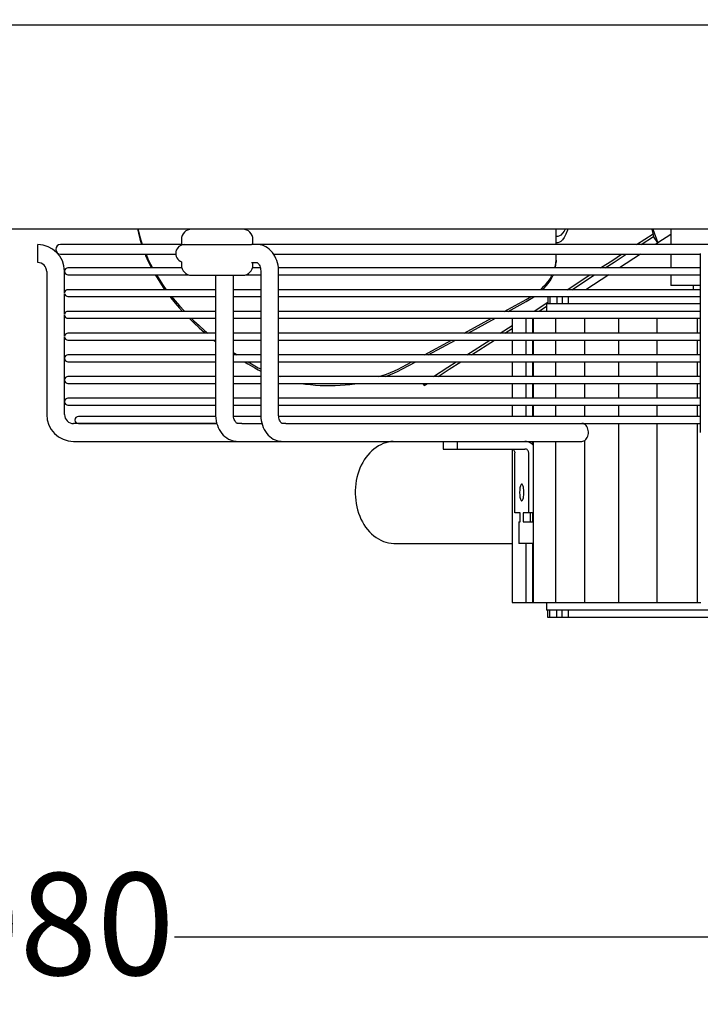
# Model space of a CAD drawing. Units: millimetres. Extents: x -5514 to 3808, y -8761 to -2229.
# Drawn here: x 2841 to 3108, y -8427 to -8042 of the extents above; entities that cross this region are included whole.
import ezdxf

# ---------------------------------------------------------------- set-up
doc = ezdxf.new("R2010")
doc.units = ezdxf.units.MM
doc.layers.add('WYMIAR', color=8, linetype='Continuous')
doc.dimstyles.new('ISO-25', dxfattribs={"dimtxt": 2.5, "dimasz": 2.5, "dimexe": 1.25, "dimexo": 0.625, "dimtad": 1, "dimdsep": 46, "dimtxsty": 'Standard', "dimcen": 2.5, "dimadec": 0, "dimazin": 0, "dimtfac": 1, "dimtmove": 0, "dimatfit": 3, "dimfxl": 0, "dimarcsym": 0})

# ---------------------------------------------------------------- blocks, each defined once
blk = doc.blocks.new('*D221')
at = {"layer": 'DEFPOINTS', "color": 0}
for p in [(2301.35, -8041.64), (3381.25, -8041.64), (3381.25, -8400.66)]:
    blk.add_point(p, dxfattribs=at)
at = {"layer": 'WYMIAR', "color": 0, "lineweight": -2}
for p, q in [((2301.35, -8042.27), (2301.35, -8401.91)), ((3381.25, -8042.27), (3381.25, -8401.91)), ((2321.35, -8400.66), (2780.68, -8400.66)), ((3361.25, -8400.66), (2901.93, -8400.66))]:
    blk.add_line(p, q, dxfattribs=at)
at = {"layer": 'WYMIAR', "color": 0}
for points in [[(2321.35, -8397.33), (2321.35, -8404), (2301.35, -8400.66)], [(3361.25, -8404), (3361.25, -8397.33), (3381.25, -8400.66)]]:
    blk.add_solid(points, dxfattribs=at)
at = {"layer": 'WYMIAR', "color": 0, "insert": (2841.3, -8400.66), "char_height": 40, "attachment_point": 5}
blk.add_mtext('1080', dxfattribs=at)

msp = doc.modelspace()

# ---------------------------------------------------------------- linework, layer by layer
at = {"color": 7, "linetype": 'Continuous'}
for p, q in [((2302.84843, -8043.64424), (3379.75441, -8043.64424)), ((3379.75441, -8123.63726), (2302.84843, -8123.63726)), ((3051.28308, -8129.63674), (3051.28308, -8123.63726)), ((3088.83278, -8123.63726), (3089.49603, -8126.49498)), ((3089.18905, -8123.65933), (3091.1298, -8129.01077)), ((3096.27916, -8123.63726), (3096.27916, -8129.63674)), ((2904.62397, -8127.63691), (2904.62397, -8129.63674)), ((2932.62153, -8129.63674), (2932.62153, -8127.63691)), ((3082.82223, -8129.63674), (3089.25556, -8125.45888)), ((3084.65815, -8129.63674), (3089.49603, -8126.49498)), ((3091.1298, -8129.01077), (3089.49603, -8126.49498)), ((3091.1298, -8129.01077), (3090.1659, -8129.63674)), ((3096.27916, -8125.66674), (3091.1298, -8129.01077)), ((2848.3708, -8136.66566), (2848.3708, -8129.66627)), ((2904.62397, -8129.63674), (2857.29981, -8129.63674)), ((2904.62397, -8129.63674), (2913.26711, -8129.63674)), ((2913.26711, -8129.63674), (2932.07641, -8129.63674)), ((2934.2101, -8129.63674), (2932.07641, -8129.63674)), ((3288.35213, -8129.63674), (2934.18355, -8129.63674)), ((2857.29981, -8133.4364), (2902.41538, -8133.4364)), ((2904.62397, -8136.39434), (2904.62397, -8137.63604)), ((2932.07641, -8136.63612), (2934.2101, -8136.63612)), ((2932.62153, -8137.63604), (2932.62153, -8136.63612)), ((2940.7489, -8133.4364), (3107.77815, -8133.4364)), ((3051.28308, -8135.694), (3051.28308, -8133.4364)), ((3051.28308, -8135.694), (3051.28308, -8136.53259)), ((3068.73369, -8138.78594), (3073.49486, -8135.694)), ((3070.56961, -8138.78594), (3074.03945, -8136.53259)), ((3073.49486, -8135.694), (3076.97125, -8133.4364)), ((3074.03945, -8136.53259), (3078.80717, -8133.4364)), ((3084.31492, -8133.4364), (3076.07737, -8138.78594)), ((3096.27916, -8133.4364), (3096.27916, -8138.78594)), ((3107.77815, -8133.16596), (3107.77815, -8140.16535)), ((2851.87049, -8140.16535), (2851.87049, -8196.16046)), ((2858.86988, -8148.54086), (2858.86988, -8140.23004)), ((2904.79284, -8138.78594), (2860.21647, -8138.78594)), ((2935.47682, -8138.78594), (2932.45267, -8138.78594)), ((2935.65972, -8140.13582), (2935.65972, -8196.13093)), ((3107.77815, -8138.78594), (2942.55644, -8138.78594)), ((2942.65911, -8196.13093), (2942.65911, -8140.13582)), ((3107.77815, -8140.16535), (3107.77815, -8196.16046)), ((2860.21647, -8141.4857), (2907.53859, -8141.4857)), ((2908.62363, -8141.63569), (2914.79729, -8141.63569)), ((2914.79729, -8141.63569), (2928.62188, -8141.63569)), ((2917.98385, -8141.63569), (2917.98385, -8196.13093)), ((2924.98324, -8196.13093), (2924.98324, -8141.63569)), ((2929.70691, -8141.4857), (2935.65972, -8141.4857)), ((2942.65911, -8141.4857), (3107.77815, -8141.4857)), ((3055.64598, -8147.28519), (3064.57642, -8141.4857)), ((3057.4819, -8147.28519), (3066.41234, -8141.4857)), ((3071.92009, -8141.4857), (3062.98966, -8147.28519)), ((3096.27916, -8141.4857), (3096.27916, -8145.63534)), ((2917.98385, -8147.28519), (2860.21647, -8147.28519)), ((2935.65972, -8147.28519), (2924.98324, -8147.28519)), ((3107.77815, -8147.28519), (2942.65911, -8147.28519)), ((3107.77815, -8145.63534), (3096.27916, -8145.63534)), ((3104.9284, -8145.63534), (3104.9284, -8147.28519)), ((2858.86988, -8157.04012), (2858.86988, -8148.72929)), ((2860.21647, -8149.98496), (2917.98385, -8149.98496)), ((2924.98324, -8149.98496), (2935.65972, -8149.98496)), ((2942.65911, -8149.98496), (3107.77815, -8149.98496)), ((3030.96253, -8155.78445), (3039.56838, -8151.09737)), ((3032.50226, -8155.78445), (3039.56838, -8151.93597)), ((3042.78923, -8155.63447), (3048.12025, -8152.17247)), ((3048.12025, -8149.98496), (3048.12025, -8152.63473)), ((3048.86654, -8149.98496), (3048.86654, -8152.63473)), ((3051.65447, -8149.98496), (3051.65447, -8152.63473)), ((3053.69611, -8149.98496), (3053.69611, -8152.63473)), ((3055.99257, -8149.98496), (3055.99257, -8152.63473)), ((2917.98385, -8155.78445), (2860.21647, -8155.78445)), ((2935.65972, -8155.78445), (2924.98324, -8155.78445)), ((3107.77815, -8155.78445), (2942.65911, -8155.78445)), ((3034.13829, -8155.63447), (3034.92726, -8155.63447)), ((3034.13829, -8155.63447), (3034.13829, -8155.78445)), ((3034.92726, -8155.63447), (3039.47346, -8155.63447)), ((3039.47346, -8155.63447), (3042.05869, -8155.63447)), ((3039.47346, -8155.63447), (3039.47346, -8155.78445)), ((3042.05869, -8155.63447), (3042.36204, -8155.63447)), ((3042.05869, -8155.63447), (3042.05869, -8155.78445)), ((3042.36204, -8155.63447), (3043.45225, -8155.63447)), ((3042.36204, -8155.63447), (3042.36204, -8155.78445)), ((3043.45225, -8155.63447), (3054.15573, -8155.63447)), ((3044.62515, -8155.63447), (3047.60746, -8153.69773)), ((3047.60746, -8152.63473), (3053.34202, -8152.63473)), ((3047.60746, -8152.63473), (3047.60746, -8155.63447)), ((3051.06782, -8155.63447), (3052.28953, -8155.63447)), ((3051.06782, -8155.63447), (3051.06782, -8155.78445)), ((3052.28953, -8155.63447), (3061.62602, -8155.63447)), ((3053.34202, -8152.63473), (3053.91588, -8152.63473)), ((3053.91588, -8152.63473), (3107.77815, -8152.63473)), ((3061.62602, -8155.63447), (3062.32301, -8155.63447)), ((3062.32301, -8155.63447), (3062.37228, -8155.63447)), ((3062.37228, -8155.63447), (3063.70489, -8155.63447)), ((3062.37228, -8155.63447), (3062.37228, -8155.78445)), ((3063.70489, -8155.63447), (3071.26634, -8155.63447)), ((3071.26634, -8155.63447), (3071.96195, -8155.63447)), ((3071.96195, -8155.63447), (3075.78139, -8155.63447)), ((3075.78139, -8155.63447), (3077.19942, -8155.63447)), ((3075.78139, -8155.63447), (3075.78139, -8155.78445)), ((3077.19942, -8155.63447), (3082.65536, -8155.63447)), ((3082.65536, -8155.63447), (3083.31918, -8155.63447)), ((3083.31918, -8155.63447), (3090.70908, -8155.63447)), ((3090.70908, -8155.63447), (3092.18334, -8155.63447)), ((3090.70908, -8155.63447), (3090.70908, -8155.78445)), ((3092.18334, -8155.63447), (3095.29531, -8155.63447)), ((3095.29531, -8155.63447), (3095.89835, -8155.63447)), ((3095.89835, -8155.63447), (3106.50294, -8155.63447)), ((3106.50294, -8155.63447), (3107.77815, -8155.63447)), ((3106.50294, -8155.63447), (3106.50294, -8155.78445)), ((2858.86988, -8165.53937), (2858.86988, -8157.22855)), ((2860.21647, -8158.48422), (2917.98385, -8158.48422)), ((2924.98324, -8158.48422), (2935.65972, -8158.48422)), ((2942.65911, -8158.48422), (3107.77815, -8158.48422)), ((3015.35722, -8164.28371), (3026.00555, -8158.48422)), ((3016.89695, -8164.28371), (3027.54528, -8158.48422)), ((3034.13829, -8158.48422), (3034.13829, -8164.28371)), ((3039.47346, -8158.48422), (3039.47346, -8164.28371)), ((3042.05869, -8158.48422), (3042.05869, -8164.28371)), ((3042.36204, -8158.48422), (3042.36204, -8164.28371)), ((3051.06782, -8158.48422), (3051.06782, -8164.28371)), ((3062.37228, -8158.48422), (3062.37228, -8164.28371)), ((3075.78139, -8158.48422), (3075.78139, -8164.28371)), ((3090.70908, -8158.48422), (3090.70908, -8164.28371)), ((3106.50294, -8158.48422), (3106.50294, -8164.28371)), ((3029.47056, -8164.28371), (3034.13829, -8161.25245)), ((3031.30648, -8164.28371), (3034.13829, -8162.44471)), ((2858.86988, -8174.03863), (2858.86988, -8165.72781)), ((2917.98385, -8164.28371), (2860.21647, -8164.28371)), ((2860.21647, -8166.98347), (2917.98385, -8166.98347)), ((2917.22791, -8166.98347), (2917.98385, -8167.57571)), ((2935.65972, -8164.28371), (2924.98324, -8164.28371)), ((2924.98324, -8166.98347), (2935.65972, -8166.98347)), ((3107.77815, -8164.28371), (2942.65911, -8164.28371)), ((2942.65911, -8166.98347), (3107.77815, -8166.98347)), ((2999.75192, -8172.78297), (3010.40024, -8166.98347)), ((3001.29165, -8172.78297), (3011.93998, -8166.98347)), ((3016.38285, -8172.78297), (3025.31329, -8166.98347)), ((3018.21877, -8172.78297), (3027.14921, -8166.98347)), ((3034.13829, -8166.98347), (3034.13829, -8172.78297)), ((3039.47346, -8166.98347), (3039.47346, -8172.78297)), ((3042.05869, -8166.98347), (3042.05869, -8172.78297)), ((3042.36204, -8166.98347), (3042.36204, -8172.78297)), ((3051.06782, -8166.98347), (3051.06782, -8172.78297)), ((3062.37228, -8166.98347), (3062.37228, -8172.78297)), ((3075.78139, -8166.98347), (3075.78139, -8172.78297)), ((3090.70908, -8166.98347), (3090.70908, -8172.78297)), ((3106.50294, -8166.98347), (3106.50294, -8172.78297)), ((2858.86988, -8182.53789), (2858.86988, -8174.22707)), ((2917.98385, -8172.78297), (2860.21647, -8172.78297)), ((2924.98324, -8172.64733), (2925.18412, -8172.78297)), ((2935.65972, -8172.78297), (2924.98324, -8172.78297)), ((3107.77815, -8172.78297), (2942.65911, -8172.78297)), ((2860.21647, -8175.48273), (2917.98385, -8175.48273)), ((2924.98324, -8175.48273), (2935.65972, -8175.48273)), ((2930.70126, -8175.48273), (2933.36556, -8177.07292)), ((2942.65911, -8175.48273), (3107.77815, -8175.48273)), ((2990.88546, -8178.45059), (2996.33467, -8175.48273)), ((2990.88546, -8177.61199), (2994.79494, -8175.48273)), ((3003.29515, -8181.28223), (3008.94681, -8177.61199)), ((3005.13106, -8181.28223), (3009.4914, -8178.45059)), ((3008.94681, -8177.61199), (3012.22558, -8175.48273)), ((3009.4914, -8178.45059), (3014.0615, -8175.48273)), ((3034.13829, -8175.48273), (3034.13829, -8181.28223)), ((3039.47346, -8175.48273), (3039.47346, -8181.28223)), ((3042.05869, -8175.48273), (3042.05869, -8181.28223)), ((3042.36204, -8175.48273), (3042.36204, -8181.28223)), ((3051.06782, -8175.48273), (3051.06782, -8181.28223)), ((3062.37228, -8175.48273), (3062.37228, -8181.28223)), ((3075.78139, -8175.48273), (3075.78139, -8181.28223)), ((3090.70908, -8175.48273), (3090.70908, -8181.28223)), ((3106.50294, -8175.48273), (3106.50294, -8181.28223)), ((2858.86988, -8191.03715), (2858.86988, -8182.72633)), ((2917.98385, -8181.28223), (2860.21647, -8181.28223)), ((2935.65972, -8181.28223), (2924.98324, -8181.28223)), ((2942.65911, -8181.09068), (2943.28332, -8181.28223)), ((3107.77815, -8181.28223), (2942.65911, -8181.28223)), ((2860.21647, -8183.98199), (2917.98385, -8183.98199)), ((2924.98324, -8183.98199), (2935.65972, -8183.98199)), ((2942.65911, -8183.98199), (3107.77815, -8183.98199)), ((2999.12203, -8183.99228), (2999.13787, -8183.98199)), ((2999.12203, -8183.99228), (2999.66663, -8184.83087)), ((2999.66663, -8184.83087), (3000.97379, -8183.98199)), ((3034.13829, -8183.98199), (3034.13829, -8189.78148)), ((3039.47346, -8183.98199), (3039.47346, -8189.78148)), ((3042.05869, -8183.98199), (3042.05869, -8189.78148)), ((3042.36204, -8183.98199), (3042.36204, -8189.78148)), ((3051.06782, -8183.98199), (3051.06782, -8189.78148)), ((3062.37228, -8183.98199), (3062.37228, -8189.78148)), ((3075.78139, -8183.98199), (3075.78139, -8189.78148)), ((3090.70908, -8183.98199), (3090.70908, -8189.78148)), ((3106.50294, -8183.98199), (3106.50294, -8189.78148)), ((2917.98385, -8189.78148), (2860.21647, -8189.78148)), ((2935.65972, -8189.78148), (2924.98324, -8189.78148)), ((3107.77815, -8189.78148), (2942.65911, -8189.78148)), ((2858.86988, -8196.16046), (2858.86988, -8191.22558)), ((2860.21647, -8192.48125), (2917.98385, -8192.48125)), ((2924.98324, -8192.48125), (2935.65972, -8192.48125)), ((2942.65911, -8192.48125), (3107.77815, -8192.48125)), ((3034.13829, -8192.48125), (3034.13829, -8196.93086)), ((3039.47346, -8192.48125), (3039.47346, -8196.93086)), ((3042.05869, -8192.48125), (3042.05869, -8196.93086)), ((3042.36204, -8192.48125), (3042.36204, -8196.93086)), ((3051.06782, -8192.48125), (3051.06782, -8196.93086)), ((3062.37228, -8192.48125), (3062.37228, -8196.93086)), ((3075.78139, -8192.48125), (3075.78139, -8196.93086)), ((3090.70908, -8192.48125), (3090.70908, -8196.93086)), ((3106.50294, -8192.48125), (3106.50294, -8196.93086)), ((2917.99666, -8196.93086), (2864.29941, -8196.93086)), ((2935.65994, -8196.93086), (2925.04084, -8196.93086)), ((3107.77815, -8196.93086), (2942.68191, -8196.93086)), ((3107.77815, -8196.16046), (3107.77815, -8203.15985)), ((2918.48052, -8199.66016), (2862.36958, -8199.66016)), ((2864.29941, -8199.63062), (2918.43573, -8199.63062)), ((2928.21476, -8199.63062), (2926.583, -8199.63062)), ((2928.21476, -8199.63062), (2936.09795, -8199.63062)), ((2945.48805, -8199.63062), (2943.95389, -8199.63062)), ((2945.48805, -8199.63062), (3107.77815, -8199.63062)), ((3062.37228, -8199.63062), (3062.37228, -8199.88475)), ((3075.78139, -8199.63062), (3075.78139, -8269.62451)), ((3090.70908, -8199.63062), (3090.70908, -8269.62451)), ((3106.50294, -8199.63062), (3106.50294, -8269.62451)), ((2862.36958, -8206.65955), (3007.14231, -8206.65955)), ((2926.583, -8206.63001), (2943.95389, -8206.63001)), ((2943.95389, -8206.63001), (3061.41841, -8206.63001)), ((3007.14231, -8206.63001), (3007.14231, -8209.62975)), ((3007.14231, -8209.62975), (3012.5713, -8209.62975)), ((3012.5713, -8206.63001), (3012.5713, -8209.62975)), ((3012.5713, -8209.62975), (3039.13395, -8209.62975)), ((3034.13829, -8209.6984), (3034.13829, -8269.62451)), ((3039.47346, -8206.63001), (3039.47346, -8206.64376)), ((3042.05869, -8206.63001), (3042.05869, -8207.80102)), ((3042.36204, -8206.63001), (3042.36204, -8269.62451)), ((3051.06782, -8206.63001), (3051.06782, -8269.62451)), ((3062.37228, -8206.37589), (3062.37228, -8269.62451)), ((3035.15384, -8234.62757), (3035.15384, -8211.12962)), ((3040.58282, -8234.62757), (3040.58282, -8211.12962)), ((3037.28665, -8234.62757), (3035.15384, -8234.62757)), ((3037.28665, -8238.12726), (3037.28665, -8234.62757)), ((3038.45001, -8234.62757), (3038.45001, -8238.12726)), ((3040.58282, -8234.62757), (3038.45001, -8234.62757)), ((3042.36204, -8234.62757), (3040.58282, -8234.62757)), ((3041.34775, -8238.12726), (3041.34775, -8234.62757)), ((3042.05869, -8234.62757), (3042.05869, -8238.12726)), ((3036.74588, -8238.12726), (3036.89887, -8238.12726)), ((3036.74588, -8238.12726), (3036.74588, -8246.62652)), ((3036.89887, -8238.12726), (3037.28665, -8238.12726)), ((3038.45001, -8238.12726), (3038.83779, -8238.12726)), ((3038.83779, -8238.12726), (3042.36204, -8238.12726)), ((2988.28683, -8246.62652), (3034.13829, -8246.62652)), ((3036.89887, -8246.62652), (3036.74588, -8246.62652)), ((3038.83779, -8246.62652), (3036.89887, -8246.62652)), ((3042.36204, -8246.62652), (3038.83779, -8246.62652)), ((3039.47346, -8246.62652), (3039.47346, -8269.62451)), ((3042.05869, -8246.62652), (3042.05869, -8269.62451)), ((3034.13829, -8269.62451), (3034.92726, -8269.62451)), ((3034.92726, -8269.62451), (3039.47346, -8269.62451)), ((3039.47346, -8269.62451), (3042.05869, -8269.62451)), ((3042.05869, -8269.62451), (3042.36204, -8269.62451)), ((3042.36204, -8269.62451), (3043.45225, -8269.62451)), ((3043.45225, -8269.62451), (3054.15573, -8269.62451)), ((3047.60746, -8269.62451), (3047.60746, -8272.62425)), ((3051.06782, -8269.62451), (3052.28953, -8269.62451)), ((3052.28953, -8269.62451), (3061.62602, -8269.62451)), ((3061.62602, -8269.62451), (3062.32301, -8269.62451)), ((3062.32301, -8269.62451), (3062.37228, -8269.62451)), ((3062.37228, -8269.62451), (3063.70489, -8269.62451)), ((3063.70489, -8269.62451), (3071.26634, -8269.62451)), ((3071.26634, -8269.62451), (3071.96195, -8269.62451)), ((3071.96195, -8269.62451), (3075.78139, -8269.62451)), ((3075.78139, -8269.62451), (3077.19942, -8269.62451)), ((3077.19942, -8269.62451), (3082.65536, -8269.62451)), ((3082.65536, -8269.62451), (3083.31918, -8269.62451)), ((3083.31918, -8269.62451), (3090.70908, -8269.62451)), ((3090.70908, -8269.62451), (3092.18334, -8269.62451)), ((3092.18334, -8269.62451), (3095.29531, -8269.62451)), ((3095.29531, -8269.62451), (3095.89835, -8269.62451)), ((3095.89835, -8269.62451), (3106.50294, -8269.62451)), ((3106.50294, -8269.62451), (3108.00178, -8269.62451)), ((3053.34202, -8272.62425), (3047.60746, -8272.62425)), ((3048.12025, -8275.62399), (3048.12025, -8272.62425)), ((3048.86654, -8275.62399), (3048.86654, -8272.62425)), ((3051.65447, -8275.62399), (3051.65447, -8272.62425)), ((3053.91588, -8272.62425), (3053.34202, -8272.62425)), ((3053.69611, -8275.62399), (3053.69611, -8272.62425)), ((3150.56068, -8272.62425), (3053.91588, -8272.62425)), ((3055.99257, -8272.62425), (3055.99257, -8275.62399)), ((3048.86654, -8275.62399), (3048.12025, -8275.62399)), ((3051.65447, -8275.62399), (3048.86654, -8275.62399)), ((3053.69611, -8275.62399), (3051.65447, -8275.62399)), ((3055.99257, -8275.62399), (3053.69611, -8275.62399)), ((3056.02824, -8275.62399), (3055.99257, -8275.62399)), ((3148.06363, -8275.62399), (3056.02824, -8275.62399))]:
    msp.add_line(p, q, dxfattribs=at)
at = {"color": 7, "linetype": 'Continuous', "flags": 128}
for points in [[(2887.41572, -8123.63726), (2887.77352, -8125.23266), (2888.34102, -8127.40273), (2889, -8129.56511), (2889.02343, -8129.63674)], [(2887.59754, -8123.63726), (2887.77352, -8124.39407), (2888.34102, -8126.56413), (2889, -8128.72651), (2889.30555, -8129.63674)], [(3054.80933, -8123.63726), (3054.47555, -8124.32986), (3053.86143, -8125.21621), (3053.13908, -8125.89957), (3052.58669, -8126.22234), (3051.97016, -8126.42481), (3051.28308, -8126.49498)], [(3055.85936, -8123.63726), (3055.7487, -8123.98049), (3055.16343, -8125.54375), (3054.47555, -8126.92127), (3053.86143, -8127.77666), (3053.13908, -8128.43616), (3052.58669, -8128.74765), (3051.97016, -8128.94306), (3051.28308, -8129.01077)], [(2942.65911, -8140.13582), (2942.6482, -8139.59526), (2942.57688, -8138.65537), (2942.43905, -8137.72486), (2942.23484, -8136.8106), (2941.96454, -8135.91941), (2941.62872, -8135.05833), (2941.22844, -8134.23489), (2940.76572, -8133.45734), (2940.24362, -8132.73395), (2939.66654, -8132.07297), (2939.04029, -8131.482), (2938.37185, -8130.96742), (2937.6689, -8130.53402), (2936.93934, -8130.18482), (2936.19088, -8129.92133), (2935.43087, -8129.74381), (2934.66613, -8129.6516), (2934.2101, -8129.63674)], [(2890.41638, -8133.4364), (2890.59097, -8133.86225), (2891.52212, -8135.99474), (2892.54307, -8138.115), (2892.88617, -8138.78594)], [(2890.76378, -8133.4364), (2891.52212, -8135.15614), (2892.54307, -8137.27641), (2893.3287, -8138.78594)], [(2934.2101, -8136.63612), (2934.21056, -8136.63615), (2934.23681, -8136.64255), (2934.30569, -8136.67255), (2934.41532, -8136.74173), (2934.55666, -8136.86021), (2934.73416, -8137.05186), (2934.92078, -8137.30816), (2935.1051, -8137.62841), (2935.2763, -8138.00884), (2935.42436, -8138.44196), (2935.54117, -8138.91877), (2935.62027, -8139.42808), (2935.65722, -8139.9571), (2935.65972, -8140.13582)], [(3050.87814, -8138.78594), (3051.09049, -8137.82917), (3051.23491, -8136.76287), (3051.28308, -8135.694)], [(3051.06852, -8138.78594), (3051.09049, -8138.66777), (3051.23491, -8137.60147), (3051.28308, -8136.53259)], [(2894.36577, -8141.4857), (2894.85217, -8142.31437), (2896.1391, -8144.39125), (2897.51339, -8146.45146), (2898.09775, -8147.28519)], [(2894.85809, -8141.4857), (2896.1391, -8143.55265), (2897.51339, -8145.61286), (2898.70218, -8147.28519)], [(3045.15075, -8147.28519), (3045.59273, -8146.89304), (3046.56035, -8145.96274), (3047.44299, -8145.00771), (3048.23853, -8144.03024), (3048.94505, -8143.03269), (3049.56085, -8142.01746), (3049.84352, -8141.4857)], [(3046.07091, -8147.28519), (3046.56035, -8146.80134), (3047.44299, -8145.84631), (3048.23853, -8144.86884), (3048.94505, -8143.87129), (3049.56085, -8142.85606), (3050.08444, -8141.82559), (3050.23545, -8141.4857)], [(2900.10427, -8149.98496), (2900.52108, -8150.51752), (2902.15291, -8152.52122), (2903.8689, -8154.50396), (2905.03222, -8155.78445)], [(2900.76379, -8149.98496), (2902.15291, -8151.68263), (2903.8689, -8153.66536), (2905.66817, -8155.62607), (2905.81806, -8155.78445)], [(3039.56838, -8151.93597), (3040.92203, -8151.16161), (3042.20429, -8150.352), (3042.74529, -8149.98496)], [(3039.56838, -8151.09737), (3040.92203, -8150.32301), (3041.47297, -8149.98496)], [(2907.6316, -8158.48422), (2909.51267, -8160.31591), (2911.55587, -8162.20439), (2913.67827, -8164.06678), (2913.93263, -8164.28371)], [(2908.48074, -8158.48422), (2909.51267, -8159.47731), (2911.55587, -8161.36579), (2913.67827, -8163.22819), (2914.93028, -8164.28371)], [(2924.98324, -8171.80873), (2925.43759, -8172.11479), (2926.44297, -8172.78297)], [(2929.34389, -8175.48273), (2930.65334, -8176.29206), (2933.36556, -8177.91152)], [(2933.36556, -8177.07292), (2934.72718, -8177.82963), (2935.65972, -8178.3077)], [(2933.36556, -8177.91152), (2934.72718, -8178.66823), (2935.65972, -8179.1463)], [(2981.92399, -8181.28223), (2983.2422, -8180.86814), (2984.88365, -8180.29951), (2986.47239, -8179.68809), (2988.00466, -8179.03532), (2989.47684, -8178.34274), (2990.88546, -8177.61199)], [(2984.48399, -8181.28223), (2984.88365, -8181.13811), (2986.47239, -8180.52669), (2988.00466, -8179.87391), (2989.47684, -8179.18133), (2990.88546, -8178.45059)], [(2951.54702, -8183.98199), (2953.24805, -8184.22655), (2955.14993, -8184.44926), (2957.06945, -8184.62134), (2959.00206, -8184.74238), (2960.94319, -8184.81209), (2962.88825, -8184.83032), (2964.83263, -8184.79702), (2966.77174, -8184.71227), (2968.70099, -8184.57626), (2970.61582, -8184.38932), (2972.51169, -8184.1519), (2973.66029, -8183.98199)], [(2961.37469, -8183.98199), (2962.88825, -8183.99173), (2963.83262, -8183.98199)], [(2917.98385, -8196.13093), (2917.99518, -8196.67577), (2918.06846, -8197.61628), (2918.20978, -8198.54724), (2918.41889, -8199.46158), (2918.69531, -8200.35232), (2919.03819, -8201.21228), (2919.44605, -8202.03374), (2919.9166, -8202.80877), (2920.44651, -8203.52934), (2921.03125, -8204.18765), (2921.66505, -8204.77651), (2922.34112, -8205.28988), (2923.05201, -8205.72314), (2923.79005, -8206.07323), (2924.54767, -8206.33848), (2925.3176, -8206.51839), (2926.09306, -8206.61336), (2926.583, -8206.63001)], [(2926.583, -8199.63062), (2926.56573, -8199.62994), (2926.4887, -8199.61332), (2926.38607, -8199.56878), (2926.25003, -8199.48263), (2926.08837, -8199.34623), (2925.89428, -8199.13464), (2925.69671, -8198.85942), (2925.50653, -8198.52212), (2925.334, -8198.12714), (2925.18868, -8197.68255), (2925.07823, -8197.19801), (2925.0085, -8196.68505), (2924.98324, -8196.13093)], [(2935.65972, -8196.13093), (2935.67021, -8196.66708), (2935.73945, -8197.60598), (2935.87356, -8198.53569), (2936.07253, -8199.44953), (2936.33627, -8200.3409), (2936.6645, -8201.20292), (2937.05658, -8202.02823), (2937.51092, -8202.80847), (2938.02472, -8203.53495), (2938.59376, -8204.19898), (2939.21218, -8204.79243), (2939.8728, -8205.3085), (2940.56766, -8205.74223), (2941.2886, -8206.09062), (2942.02774, -8206.35236), (2942.77767, -8206.52747), (2943.53152, -8206.61686), (2943.95389, -8206.63001)], [(2943.99029, -8199.63419), (2943.9936, -8199.63469), (2943.95739, -8199.61832), (2943.87355, -8199.56498), (2943.75239, -8199.46321), (2943.59194, -8199.29037), (2943.41714, -8199.05203), (2943.23992, -8198.74813), (2943.07158, -8198.38199), (2942.92241, -8197.96023), (2942.80095, -8197.49135), (2942.71415, -8196.98611), (2942.66704, -8196.4571), (2942.65911, -8196.13093)], [(3061.41841, -8206.63001), (3061.7604, -8206.59839), (3062.17161, -8206.47383), (3062.56228, -8206.25807), (3062.92175, -8205.95699), (3063.24021, -8205.57881), (3063.50898, -8205.13383), (3063.72072, -8204.63421), (3063.86966, -8204.09357), (3063.95174, -8203.52665), (3063.96472, -8202.94892), (3063.90824, -8202.37613), (3063.78384, -8201.82392), (3063.59492, -8201.30735), (3063.34663, -8200.8405), (3063.04574, -8200.43611), (3062.70047, -8200.10521), (3062.32022, -8199.85683), (3061.91538, -8199.69774), (3061.49697, -8199.63229), (3061.41841, -8199.63062)], [(2987.48776, -8206.65955), (2986.58634, -8206.74603), (2985.58536, -8206.92428), (2984.59792, -8207.18272), (2983.62732, -8207.52029), (2982.6768, -8207.93592), (2981.74958, -8208.4285), (2980.84893, -8208.99678), (2979.97826, -8209.63929), (2979.1411, -8210.35423), (2978.34109, -8211.13929), (2977.58194, -8211.99163), (2976.8673, -8212.90777), (2976.20065, -8213.88366), (2975.5852, -8214.91474), (2975.02379, -8215.99606), (2974.51885, -8217.12241), (2974.07239, -8218.28847), (2973.68605, -8219.4888), (2973.36113, -8220.71799), (2973.09855, -8221.97083), (2972.89902, -8223.24221), (2972.76307, -8224.52707), (2972.69104, -8225.8204), (2972.68315, -8227.11725), (2972.73947, -8228.41269), (2972.85995, -8229.70169), (2973.04443, -8230.97935), (2973.2926, -8232.24076), (2973.60406, -8233.481), (2973.97825, -8234.69509), (2974.41442, -8235.87801), (2974.91165, -8237.02463), (2975.46865, -8238.12964), (2976.08371, -8239.18753), (2976.75471, -8240.19287), (2977.479, -8241.14024), (2978.25334, -8242.02439), (2979.07388, -8242.84038), (2979.93627, -8243.58375), (2980.83571, -8244.25071), (2981.76713, -8244.83821), (2982.72537, -8245.34398), (2983.70528, -8245.76652), (2984.70187, -8246.10499), (2985.71035, -8246.35906), (2986.72616, -8246.52885), (2987.74497, -8246.61478), (2988.29718, -8246.61623)], [(3033.70496, -8209.62975), (3033.98763, -8209.65857), (3034.25942, -8209.74392), (3034.50991, -8209.88252), (3034.72947, -8210.06905), (3034.90966, -8210.29634), (3035.04355, -8210.55565), (3035.126, -8210.83701), (3035.15384, -8211.12962)], [(3042.36204, -8208.11641), (3041.98038, -8207.72904), (3041.48391, -8207.34431), (3040.9396, -8207.03663), (3040.35853, -8206.81228), (3039.75254, -8206.67581), (3039.13395, -8206.63001)], [(3040.58282, -8211.12962), (3040.55498, -8210.83701), (3040.47253, -8210.55565), (3040.33864, -8210.29634), (3040.15846, -8210.06905), (3039.9389, -8209.88252), (3039.68841, -8209.74392), (3039.41661, -8209.65857), (3039.13395, -8209.62975)], [(3038.70853, -8226.62827), (3038.69644, -8226.07906), (3038.66054, -8225.54566), (3038.60184, -8225.0434), (3038.52204, -8224.58673), (3038.42343, -8224.1888), (3038.30885, -8223.86104), (3038.1816, -8223.61289), (3038.04534, -8223.45149), (3037.90399, -8223.38148), (3037.76161, -8223.40487), (3037.6223, -8223.521), (3037.49007, -8223.72651), (3037.36872, -8224.0155), (3037.26174, -8224.37966), (3037.17222, -8224.80851), (3037.10272, -8225.28971), (3037.05524, -8225.80941), (3037.03116, -8226.35267), (3037.03116, -8226.90386), (3037.05524, -8227.44712), (3037.10272, -8227.96683), (3037.17222, -8228.44803), (3037.26174, -8228.87687), (3037.36872, -8229.24103), (3037.49007, -8229.53002), (3037.6223, -8229.73554), (3037.76161, -8229.85166), (3037.90399, -8229.87506), (3038.04534, -8229.80504), (3038.1816, -8229.64364), (3038.30885, -8229.3955), (3038.42343, -8229.06774), (3038.52204, -8228.6698), (3038.60184, -8228.21314), (3038.66054, -8227.71088), (3038.69644, -8227.17747), (3038.70853, -8226.62827)]]:
    msp.add_lwpolyline(points, dxfattribs=at)
at = {"color": 7, "linetype": 'Continuous'}
for centre, radius, start, end in [((2908.62363, -8127.63691), 3.99965, 90, 180), ((2928.62188, -8127.63691), 3.99965, 0, 90), ((2848.3708, -8140.16535), 10.49908, 0.6242062, 90), ((2857.29981, -8131.53657), 1.89983, 90, 270), ((2905.9022, -8133.13643), 3.49969, 90, 248.577734), ((2848.3708, -8140.16535), 3.49969, 0, 90), ((2860.21647, -8140.13582), 1.34988, 90, 176.3963812), ((2860.21647, -8140.13582), 1.34988, 184.0023433, 270), ((2908.62363, -8137.63604), 3.99965, 180, 270), ((2928.62188, -8137.63604), 3.99965, 270, 0), ((2860.21647, -8148.63508), 1.34988, 90, 175.9976567), ((2860.21647, -8148.63508), 1.34988, 184.0023433, 270), ((2860.21647, -8157.13433), 1.34988, 90, 175.9976567), ((2860.21647, -8157.13433), 1.34988, 184.0023433, 270), ((2860.21647, -8165.63359), 1.34988, 90, 175.9976567), ((2860.21647, -8165.63359), 1.34988, 184.0023433, 270), ((2860.21647, -8174.13285), 1.34988, 90, 175.9976567), ((2860.21647, -8174.13285), 1.34988, 184.0023433, 270), ((2860.21647, -8182.63211), 1.34988, 90, 175.9976567), ((2860.21647, -8182.63211), 1.34988, 184.0023433, 270), ((2860.21647, -8191.13137), 1.34988, 90, 175.9976567), ((2860.21647, -8191.13137), 1.34988, 184.0023433, 270), ((2862.36958, -8196.16046), 10.49908, 180, 270), ((2862.36958, -8196.16046), 3.49969, 180, 270), ((2864.29941, -8198.28074), 1.34988, 90, 270)]:
    msp.add_arc(centre, radius, start, end, dxfattribs=at)

# ---------------------------------------------------------------- dimensions: what is measured, and where the dimension line sits
at = {"layer": 'WYMIAR'}
dim = msp.add_linear_dim(base=(3381.25428, -8400.66348), p1=(2301.34856, -8041.64442), p2=(3381.25428, -8041.64442), dimstyle='ISO-25', override={"dimtxt": 40, "dimasz": 20, "dimtad": 0, "dimdec": 0, "dimzin": 12}, dxfattribs=at)
dim.commit()
dim.dimension.update_dxf_attribs({"geometry": '*D221', "text_midpoint": (2841.30142, -8400.66348), "dimtype": 160})

doc.saveas('drawing.dxf')
